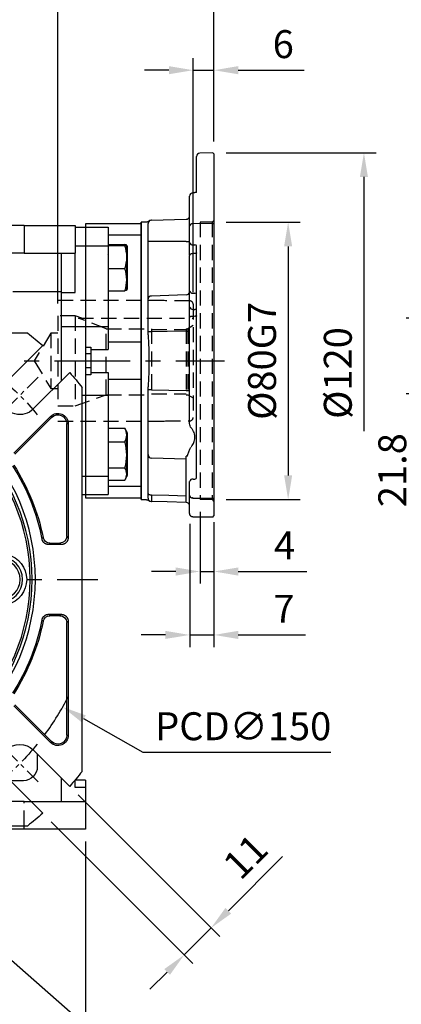
# Model space of a CAD drawing. Units: millimetres. Extents: x -24 to 1073, y -14 to 686.
# Drawn here: x 446 to 556, y 140 to 424 of the extents above; entities that cross this region are included whole.
import ezdxf

# ---------------------------------------------------------------- set-up
doc = ezdxf.new("R2010")
doc.units = ezdxf.units.MM
doc.header["$LTSCALE"] = 17.5
doc.linetypes.add('CENTER', pattern=[2, 1.25, -0.25, 0.25, -0.25])
doc.linetypes.add('HIDDEN', pattern=[0.375, 0.25, -0.125])
for name, color, linetype in [('CEN', 2, 'CENTER'), ('DIM', 3, 'Continuous'), ('HID', 6, 'HIDDEN'), ('MAIN', 7, 'Continuous')]:
    doc.layers.add(name, color=color, linetype=linetype)
doc.styles.get("Standard").update_dxf_attribs({"font": 'simplex.shx', "bigfont": 'chineset.shx'})
doc.dimstyles.new('C', dxfattribs={"dimscale": 3.5, "dimtxt": 2.3, "dimasz": 2, "dimexe": 1, "dimexo": 1, "dimgap": 1, "dimtad": 1, "dimtoh": 1, "dimdec": 4, "dimdsep": 46, "dimtxsty": 'Standard', "dimcen": 0, "dimclrd": 256, "dimclre": 256, "dimclrt": 256, "dimadec": 0, "dimazin": 0, "dimtfac": 0.6, "dimtdec": 4, "dimtofl": 0, "dimtmove": 0, "dimatfit": 3, "dimfxl": 0, "dimtolj": 1, "dimarcsym": 0})
doc.dimstyles.new('L', dxfattribs={"dimscale": 3.5, "dimtxt": 2.3, "dimasz": 2, "dimexe": 1, "dimexo": 1, "dimgap": 1, "dimtad": 1, "dimdsep": 46, "dimtxsty": 'Standard', "dimcen": 0, "dimclrd": 256, "dimclre": 256, "dimclrt": 256, "dimazin": 2, "dimtfac": 0.6, "dimtmove": 0, "dimatfit": 3, "dimfxl": 0, "dimtolj": 1, "dimarcsym": 0})

# ---------------------------------------------------------------- blocks, each defined once
blk = doc.blocks.new('BM08')
at = {"layer": 'MAIN'}
blk.add_lwpolyline([(-2.83, -1.73), (0.17, -3.46), (3.17, -1.73), (3.17, 1.73), (0.17, 3.46), (-2.83, 1.73)], close=True, dxfattribs=at)
for centre, radius in [((0.17, 0), 6.5), ((0, 0), 5.63)]:
    blk.add_circle(centre, radius, dxfattribs=at)
blk = doc.blocks.new('A$C94b9a8bf')
at = {"layer": 'MAIN'}
for p, q in [((-62.2, 46.71), (-61.91, 47)), ((-62.2, 46.71), (-51.62, 36.13)), ((-51.33, 36.42), (-61.91, 47)), ((-66.96, 44.91), (-66.96, 12.04)), ((-66.55, 44.91), (-66.96, 44.91)), ((-66.55, 12.45), (-66.55, 44.91)), ((-66.96, 12.04), (-66.55, 12.45)), ((-64.55, 10.45), (-64.96, 10.04)), ((-64.96, 10.04), (-61.37, 10.04)), ((-61.7, 10.45), (-64.55, 10.45)), ((-61.37, -10.04), (-64.96, -10.04)), ((-64.96, -10.04), (-64.55, -10.45)), ((-64.55, -10.45), (-61.7, -10.45)), ((-66.96, -12.04), (-66.96, -44.91)), ((-66.55, -12.45), (-66.96, -12.04)), ((-66.55, -44.91), (-66.55, -12.45)), ((-51.62, -36.13), (-62.2, -46.71)), ((-61.91, -47), (-51.33, -36.42)), ((-66.55, -44.91), (-66.96, -44.91)), ((-62.2, -46.71), (-61.91, -47))]:
    blk.add_line(p, q, dxfattribs=at)
for centre, radius, start, end in [((-64, 44.91), 2.96, 45, 180), ((-64, 44.91), 2.55, 45, 180), ((0, 0), 60.95, 147.2747, 168.5967), ((0, 0), 60.54, 147.2747, 168.9033), ((-64.54, 12.46), 2.01, 180.508, 269.492), ((-61.72, 12.46), 2.01, 270.3985, 348.1983), ((-64.54, -12.46), 2.01, 90.508, 179.492), ((-61.72, -12.46), 2.01, 11.8017, 89.6015), ((0, 0), 60.95, 191.4033, 212.7253), ((0, 0), 60.54, 191.0967, 212.7253), ((-64, -44.91), 2.96, 180, 315), ((-64, -44.91), 2.55, 180, 315)]:
    blk.add_arc(centre, radius, start, end, dxfattribs=at)
for points, knots in [([(-66.96, 12.04), (-66.96, 11.99), (-66.95, 11.89), (-66.94, 11.75), (-66.91, 11.61), (-66.88, 11.47), (-66.83, 11.34), (-66.78, 11.21), (-66.72, 11.08), (-66.64, 10.96), (-66.56, 10.84), (-66.47, 10.73), (-66.38, 10.62), (-66.27, 10.53), (-66.16, 10.44), (-66.04, 10.36), (-65.92, 10.28), (-65.79, 10.22), (-65.66, 10.17), (-65.53, 10.12), (-65.39, 10.09), (-65.25, 10.06), (-65.11, 10.05), (-65.01, 10.04), (-64.96, 10.04)], [0, 0, 0, 0, 0.045634, 0.091218, 0.136756, 0.182254, 0.227716, 0.273147, 0.318553, 0.363939, 0.409308, 0.454668, 0.500022, 0.545375, 0.590734, 0.636102, 0.681485, 0.726887, 0.772315, 0.817772, 0.863264, 0.908796, 0.954373, 1, 1, 1, 1]), ([(-61.37, 10.04), (-61.32, 10.04), (-61.22, 10.05), (-61.08, 10.06), (-60.94, 10.09), (-60.8, 10.12), (-60.66, 10.17), (-60.53, 10.23), (-60.4, 10.29), (-60.27, 10.37), (-60.15, 10.45), (-60.04, 10.54), (-59.94, 10.64), (-59.84, 10.75), (-59.75, 10.86), (-59.67, 10.98), (-59.6, 11.11), (-59.54, 11.24), (-59.49, 11.37), (-59.44, 11.51), (-59.42, 11.61), (-59.41, 11.65)], [0, 0, 0, 0, 0.052762, 0.10548, 0.15816, 0.210807, 0.263426, 0.316022, 0.3686, 0.421165, 0.473723, 0.526278, 0.578836, 0.631401, 0.683979, 0.736575, 0.789194, 0.841841, 0.89452, 0.947239, 1, 1, 1, 1]), ([(-59.75, 12.05), (-59.7, 11.99), (-59.65, 11.93), (-59.59, 11.87), (-59.53, 11.8), (-59.47, 11.72), (-59.41, 11.65)], [0.00183702, 0.00183702, 0.00183702, 0.00183702, 0.004, 0.004, 0.004, 0.00654235, 0.00654235, 0.00654235, 0.00654235]), ([(-61.37, 10.04), (-61.44, 10.13), (-61.5, 10.21), (-61.57, 10.3), (-61.62, 10.35), (-61.66, 10.4), (-61.7, 10.45)], [0.000501285, 0.000501285, 0.000501285, 0.000501285, 0.00340135, 0.00340135, 0.00340135, 0.005207354, 0.005207354, 0.005207354, 0.005207354]), ([(-64.96, -10.04), (-65.01, -10.04), (-65.11, -10.05), (-65.25, -10.06), (-65.39, -10.09), (-65.53, -10.12), (-65.66, -10.17), (-65.79, -10.22), (-65.92, -10.28), (-66.04, -10.36), (-66.16, -10.44), (-66.27, -10.53), (-66.38, -10.62), (-66.47, -10.73), (-66.56, -10.84), (-66.64, -10.96), (-66.72, -11.08), (-66.78, -11.21), (-66.83, -11.34), (-66.88, -11.47), (-66.91, -11.61), (-66.94, -11.75), (-66.95, -11.89), (-66.96, -11.99), (-66.96, -12.04)], [0, 0, 0, 0, 0.045631, 0.091211, 0.136746, 0.182241, 0.227701, 0.27313, 0.318534, 0.363918, 0.409287, 0.454646, 0.5, 0.545354, 0.590713, 0.636082, 0.681466, 0.72687, 0.772299, 0.817759, 0.863254, 0.908789, 0.954369, 1, 1, 1, 1]), ([(-61.7, -10.45), (-61.66, -10.4), (-61.62, -10.35), (-61.57, -10.3), (-61.5, -10.21), (-61.44, -10.13), (-61.37, -10.04)], [0.001837309, 0.001837309, 0.001837309, 0.001837309, 0.003643313, 0.003643313, 0.003643313, 0.006543368, 0.006543368, 0.006543368, 0.006543368]), ([(-59.41, -11.65), (-59.42, -11.61), (-59.44, -11.51), (-59.49, -11.37), (-59.54, -11.24), (-59.6, -11.11), (-59.67, -10.98), (-59.75, -10.86), (-59.84, -10.75), (-59.94, -10.64), (-60.04, -10.54), (-60.15, -10.45), (-60.27, -10.37), (-60.4, -10.29), (-60.53, -10.23), (-60.66, -10.17), (-60.8, -10.12), (-60.94, -10.09), (-61.08, -10.06), (-61.22, -10.05), (-61.32, -10.04), (-61.37, -10.04)], [0, 0, 0, 0, 0.052751, 0.10546, 0.158132, 0.210771, 0.263384, 0.315976, 0.36855, 0.421113, 0.47367, 0.526225, 0.578783, 0.631351, 0.683933, 0.736533, 0.789158, 0.841812, 0.8945, 0.947228, 1, 1, 1, 1]), ([(-59.41, -11.65), (-59.5, -11.75), (-59.58, -11.85), (-59.66, -11.95), (-59.69, -11.98), (-59.72, -12.02), (-59.75, -12.05)], [0.000501205, 0.000501205, 0.000501205, 0.000501205, 0.004, 0.004, 0.004, 0.005206525, 0.005206525, 0.005206525, 0.005206525])]:
    blk.add_open_spline(points, degree=3, knots=knots, dxfattribs=at)
blk = doc.blocks.new('A$C066C14BB')
at = {"layer": 'CEN', "ltscale": 0.3}
for p, q in [((-47.73, 47.73), (-58.34, 58.34)), ((-47.73, -47.73), (-58.34, -58.34))]:
    blk.add_line(p, q, dxfattribs=at)
for start, end in [(129.268, 140.732), (219.268, 230.732)]:
    blk.add_arc((0, 0), 75, start, end, dxfattribs=at)
at = {"layer": 'MAIN'}
for p, q in [((-55.31, 71), (55.31, 71)), ((-59.63, 67.41), (-49.14, 56.92)), ((-56.92, 49.14), (-67.41, 59.63)), ((-71, -55.31), (-71, 55.31)), ((-67.41, -59.63), (-56.92, -49.14)), ((-49.14, -56.92), (-59.63, -67.41)), ((55.31, -71), (-55.31, -71))]:
    blk.add_line(p, q, dxfattribs=at)
for radius in [57.5, 56.55, 55.98]:
    blk.add_circle((0, 0), radius, dxfattribs=at)
for centre, radius, start, end in [((0, 0), 90, 127.9182, 131.4964), ((0, 0), 90, 138.5036, 142.0818), ((-53.03, 53.03), 5.5, 225, 45), ((-47.5, 0), 7.5, 104.3124, 255.6876), ((-53.03, -53.03), 5.5, 315, 135), ((0, 0), 90, 217.9182, 221.4964), ((0, 0), 90, 228.5036, 232.0818)]:
    blk.add_arc(centre, radius, start, end, dxfattribs=at)
blk.add_blockref('A$C94b9a8bf', (0, 0))
at = {"layer": 'CEN'}
blk.add_blockref('BM08', (-47.5, 0), dxfattribs=at)
blk = doc.blocks.new('*D60')
at = {"layer": 'DEFPOINTS', "color": 0}
for p in [(327.5, 299.26), (458.25, 225.74)]:
    blk.add_point(p, dxfattribs=at)
at = {"layer": 'DIM', "lineweight": -2}
for p, q in [((481.51, 212.67), (464.35, 222.31)), ((535.61, 212.67), (481.51, 212.67))]:
    blk.add_line(p, q, dxfattribs=at)
blk.add_arc((392.88, 262.5), 75, 323.4058, 333.3272, dxfattribs=at)
at = {"layer": 'DIM'}
blk.add_solid([(464.93, 223.33), (463.78, 221.3), (458.25, 225.74)], dxfattribs=at)
at = {"layer": 'DIM', "insert": (510.31, 220.19), "char_height": 8.05, "attachment_point": 5}
blk.add_mtext('\\A1;PCD∅150', dxfattribs=at)
blk = doc.blocks.new('*D122')
at = {"layer": 'DEFPOINTS', "color": 0}
for p in [(320.88, 190.5), (464.88, 190.5), (464.88, 97.47)]:
    blk.add_point(p, dxfattribs=at)
at = {"layer": 'DIM', "lineweight": -2}
for p, q in [((320.88, 187), (320.88, 93.97)), ((464.88, 187), (464.88, 93.97)), ((327.88, 97.47), (457.88, 97.47))]:
    blk.add_line(p, q, dxfattribs=at)
at = {"layer": 'DIM'}
for points in [[(327.88, 98.63), (327.88, 96.3), (320.88, 97.47)], [(457.88, 98.63), (457.88, 96.3), (464.88, 97.47)]]:
    blk.add_solid(points, dxfattribs=at)
at = {"layer": 'DIM', "insert": (392.88, 104.99), "char_height": 8.05, "attachment_point": 5}
blk.add_mtext('\\A1;144', dxfattribs=at)
blk = doc.blocks.new('*D126')
at = {"layer": 'DEFPOINTS', "color": 0}
for p in [(383.1, 205.57), (392.88, 197)]:
    blk.add_point(p, dxfattribs=at)
at = {"layer": 'DIM', "lineweight": -2}
for p, q in [((480.09, 120.55), (398.14, 192.39)), ((545.11, 120.55), (480.09, 120.55))]:
    blk.add_line(p, q, dxfattribs=at)
at = {"layer": 'DIM'}
blk.add_solid([(398.91, 193.26), (397.37, 191.51), (392.88, 197)], dxfattribs=at)
at = {"layer": 'DIM', "insert": (514.35, 130.18), "char_height": 8.05, "attachment_point": 5}
blk.add_mtext('\\A1;PS1/4{\\F新細明體|c136;塞頭}', dxfattribs=at)
blk = doc.blocks.new('A$C07F14225')
at = {"layer": 'HID'}
for p, q in [((-54.25, -64), (-56.22, -64)), ((-54.25, -71), (-54.25, -64)), ((-54.25, -64), (-45.75, -64))]:
    blk.add_line(p, q, dxfattribs=at)
at = {"layer": 'MAIN'}
for p, q in [((-72, 101.5), (-72, 24.5)), ((-69, 101.5), (-72, 101.5)), ((-69, 102), (-69, 94)), ((-54.25, 102), (-69, 102)), ((-54.25, 102), (-54.25, 94)), ((-54.25, 102), (-45.75, 102)), ((-69, 96.2), (-72, 96.2)), ((-54.25, 94), (-69, 94)), ((-69, 82.73), (-69, 94)), ((-65, 82.73), (-65, 94)), ((-54.25, 94), (-45.75, 94)), ((-65, 82.73), (-69, 82.73)), ((-51, 83.02), (-65, 83.02)), ((-65, 72.89), (-65, 82.73)), ((-65, 72.89), (-72, 72.89)), ((-65, 57.22), (-65, 72.89)), ((-71, 53.11), (-72, 53.11)), ((-71, 29.8), (-72, 29.8)), ((-71, 24.5), (-72, 24.5)), ((-58.07, -50.29), (-58.07, -54)), ((-72, -57.84), (-69, -57.84)), ((-72, -57.84), (-72, -60)), ((-69, -60), (-69, -57.78)), ((-65, -64), (-65, -57.22)), ((-54.07, -58), (-50.22, -58)), ((-72, -60), (-69, -60)), ((-72, -60), (-72, -64)), ((-72, -64), (-72, -72)), ((-56.22, -64), (-72, -64)), ((-72, -64), (-72, -72)), ((-72, -72), (-54.25, -72)), ((-54.25, -72), (-54.25, -71)), ((-54.25, -72), (-45.75, -72))]:
    blk.add_line(p, q, dxfattribs=at)
blk.add_arc((-54.07, -54), 4, 180, 270, dxfattribs=at)
blk = doc.blocks.new('*D129')
at = {"layer": 'DEFPOINTS', "color": 0}
for p in [(460.29, 202.87), (452.51, 195.09), (501.08, 162.07)]:
    blk.add_point(p, dxfattribs=at)
at = {"layer": 'DIM', "lineweight": -2}
for p, q in [((462.76, 200.39), (503.56, 159.6)), ((454.98, 192.62), (495.78, 151.82)), ((506.03, 167.02), (521.63, 182.61)), ((493.31, 154.29), (501.08, 162.07)), ((488.36, 149.34), (483.41, 144.39))]:
    blk.add_line(p, q, dxfattribs=at)
at = {"layer": 'DIM'}
for points in [[(505.21, 167.85), (506.86, 166.2), (501.08, 162.07)], [(487.53, 150.17), (489.18, 148.52), (493.31, 154.29)]]:
    blk.add_solid(points, dxfattribs=at)
at = {"layer": 'DIM', "insert": (510.98, 182.61), "char_height": 8.05, "attachment_point": 5, "rotation": 45}
blk.add_mtext('\\A1;11', dxfattribs=at)
blk = doc.blocks.new('*D161')
at = {"layer": 'DEFPOINTS', "color": 0}
for p in [(501.88, 365.5), (501.88, 285.5), (523.28, 285.5)]:
    blk.add_point(p, dxfattribs=at)
at = {"layer": 'DIM', "lineweight": -2}
for p, q in [((505.38, 365.5), (526.78, 365.5)), ((523.28, 358.5), (523.28, 292.5)), ((505.38, 285.5), (526.78, 285.5))]:
    blk.add_line(p, q, dxfattribs=at)
at = {"layer": 'DIM'}
for points in [[(522.11, 358.5), (524.44, 358.5), (523.28, 365.5)], [(522.11, 292.5), (524.44, 292.5), (523.28, 285.5)]]:
    blk.add_solid(points, dxfattribs=at)
at = {"layer": 'DIM', "insert": (515.75, 325.5), "char_height": 8.05, "attachment_point": 5, "rotation": 90}
blk.add_mtext('\\A1;%%C80G7', dxfattribs=at)
blk = doc.blocks.new('*D162')
at = {"layer": 'DEFPOINTS', "color": 0}
for p in [(320.88, 482.04), (501.88, 385.2), (320.88, 356.5)]:
    blk.add_point(p, dxfattribs=at)
at = {"layer": 'DIM', "lineweight": -2}
for p, q in [((320.88, 360), (320.88, 485.54)), ((501.88, 388.7), (501.88, 485.54)), ((494.88, 482.04), (327.88, 482.04))]:
    blk.add_line(p, q, dxfattribs=at)
at = {"layer": 'DIM'}
for points in [[(327.88, 483.21), (327.88, 480.87), (320.88, 482.04)], [(494.88, 483.21), (494.88, 480.87), (501.88, 482.04)]]:
    blk.add_solid(points, dxfattribs=at)
at = {"layer": 'DIM', "insert": (411.38, 489.56), "char_height": 8.05, "attachment_point": 5}
blk.add_mtext('\\A1;181', dxfattribs=at)
blk = doc.blocks.new('*D163')
at = {"layer": 'DEFPOINTS', "color": 0}
for p in [(392.88, 454.01), (501.88, 385.2), (392.88, 369.5)]:
    blk.add_point(p, dxfattribs=at)
at = {"layer": 'DIM', "lineweight": -2}
for p, q in [((392.88, 398.22), (392.88, 457.51)), ((501.88, 415.84), (501.88, 457.51)), ((494.88, 454.01), (399.88, 454.01)), ((501.88, 388.7), (501.88, 402.72)), ((392.88, 373), (392.88, 385.1))]:
    blk.add_line(p, q, dxfattribs=at)
at = {"layer": 'DIM'}
for points in [[(399.88, 455.18), (399.88, 452.85), (392.88, 454.01)], [(494.88, 455.18), (494.88, 452.85), (501.88, 454.01)]]:
    blk.add_solid(points, dxfattribs=at)
at = {"layer": 'DIM', "insert": (447.38, 461.54), "char_height": 8.05, "attachment_point": 5}
blk.add_mtext('\\A1;109', dxfattribs=at)
blk = doc.blocks.new('*D164')
at = {"layer": 'DEFPOINTS', "color": 0}
for p in [(456.88, 430.28), (501.88, 385.5), (456.88, 338.5)]:
    blk.add_point(p, dxfattribs=at)
at = {"layer": 'DIM', "lineweight": -2}
for p, q in [((456.88, 342), (456.88, 433.78)), ((501.88, 389), (501.88, 433.78)), ((494.88, 430.28), (463.88, 430.28))]:
    blk.add_line(p, q, dxfattribs=at)
at = {"layer": 'DIM'}
for points in [[(463.88, 431.45), (463.88, 429.11), (456.88, 430.28)], [(494.88, 431.45), (494.88, 429.11), (501.88, 430.28)]]:
    blk.add_solid(points, dxfattribs=at)
at = {"layer": 'DIM', "insert": (479.38, 437.8), "char_height": 8.05, "attachment_point": 5}
blk.add_mtext('\\A1;45', dxfattribs=at)
blk = doc.blocks.new('*D165')
at = {"layer": 'DEFPOINTS', "color": 0}
for p in [(501.88, 409.28), (501.88, 385.2), (495.88, 341.8)]:
    blk.add_point(p, dxfattribs=at)
at = {"layer": 'DIM', "lineweight": -2}
for p, q in [((495.88, 345.3), (495.88, 412.78)), ((501.88, 388.7), (501.88, 412.78)), ((488.88, 409.28), (481.88, 409.28)), ((495.88, 409.28), (501.88, 409.28)), ((508.88, 409.28), (527.86, 409.28))]:
    blk.add_line(p, q, dxfattribs=at)
at = {"layer": 'DIM'}
for points in [[(488.88, 410.45), (488.88, 408.11), (495.88, 409.28)], [(508.88, 410.45), (508.88, 408.11), (501.88, 409.28)]]:
    blk.add_solid(points, dxfattribs=at)
at = {"layer": 'DIM', "insert": (521.87, 416.8), "char_height": 8.05, "attachment_point": 5}
blk.add_mtext('\\A1;6', dxfattribs=at)
blk = doc.blocks.new('*D159')
at = {"layer": 'DEFPOINTS', "color": 0}
for p in [(497.88, 285.5), (501.88, 282.5), (501.88, 264.79)]:
    blk.add_point(p, dxfattribs=at)
at = {"layer": 'DIM', "lineweight": -2}
for p, q in [((497.88, 282), (497.88, 261.29)), ((501.88, 279), (501.88, 261.29)), ((490.88, 264.79), (483.88, 264.79)), ((497.88, 264.79), (501.88, 264.79)), ((508.88, 264.79), (528.63, 264.79))]:
    blk.add_line(p, q, dxfattribs=at)
at = {"layer": 'DIM'}
for points in [[(490.88, 265.96), (490.88, 263.62), (497.88, 264.79)], [(508.88, 265.96), (508.88, 263.62), (501.88, 264.79)]]:
    blk.add_solid(points, dxfattribs=at)
at = {"layer": 'DIM', "insert": (522.25, 272.31), "char_height": 8.05, "attachment_point": 5}
blk.add_mtext('\\A1;4', dxfattribs=at)
blk = doc.blocks.new('*D160')
at = {"layer": 'DEFPOINTS', "color": 0}
for p in [(494.88, 281.99), (501.88, 280.8), (501.88, 246.51)]:
    blk.add_point(p, dxfattribs=at)
at = {"layer": 'DIM', "lineweight": -2}
for p, q in [((494.88, 278.49), (494.88, 243.01)), ((501.88, 277.3), (501.88, 243.01)), ((487.88, 246.51), (480.88, 246.51)), ((494.88, 246.51), (501.88, 246.51)), ((508.88, 246.51), (528.24, 246.51))]:
    blk.add_line(p, q, dxfattribs=at)
at = {"layer": 'DIM'}
for points in [[(487.88, 247.68), (487.88, 245.35), (494.88, 246.51)], [(508.88, 247.68), (508.88, 245.35), (501.88, 246.51)]]:
    blk.add_solid(points, dxfattribs=at)
at = {"layer": 'DIM', "insert": (522.06, 254.04), "char_height": 8.05, "attachment_point": 5}
blk.add_mtext('\\A1;7', dxfattribs=at)
blk = doc.blocks.new('*D166')
at = {"layer": 'DEFPOINTS', "color": 0}
for p in [(501.88, 385.5), (501.88, 265.5), (545.13, 265.5)]:
    blk.add_point(p, dxfattribs=at)
at = {"layer": 'DIM', "lineweight": -2}
for p, q in [((505.38, 385.5), (548.63, 385.5)), ((545.13, 378.5), (545.13, 305.27))]:
    blk.add_line(p, q, dxfattribs=at)
at = {"layer": 'DIM'}
blk.add_solid([(543.96, 378.5), (546.29, 378.5), (545.13, 385.5)], dxfattribs=at)
at = {"layer": 'DIM', "insert": (537.6, 322), "char_height": 8.05, "attachment_point": 5, "rotation": 90}
blk.add_mtext('\\A1;%%C120', dxfattribs=at)
blk = doc.blocks.new('_None')
blk = doc.blocks.new('A$C56F5753D')
at = {"layer": 'HID'}
for p, q in [((36.5, 40), (33, 40)), ((33, 40), (33, -40)), ((36.5, 40), (37, 40.5)), ((36.5, 40), (36.5, -40)), ((36.5, -40), (33, -40)), ((36.5, -40), (37, -40.5))]:
    blk.add_line(p, q, dxfattribs=at)
at = {"layer": 'MAIN', "ltscale": 1.5}
for p, q in [((36.71, 59.99), (32.97, 59.89)), ((37, 59.7), (36.71, 59.99)), ((37, 59.7), (37, 44.82)), ((32, 48.6), (32, 58.89)), ((31.5, 48.48), (30.97, 48.47)), ((30, 44.21), (30, 47.47)), ((30, 38.83), (30, 44.21)), ((37, 44.82), (37, 39.44)), ((17.51, 40), (16, 40)), ((16, 39.68), (16, 40)), ((18.97, 40.55), (29.03, 40.82)), ((16, 36.7), (16, 39.68)), ((18, 34.44), (18, 38.27)), ((30, 34.78), (30, 38.83)), ((30.67, 39.49), (30.6, 39.47)), ((30.72, 39.5), (30.68, 39.49)), ((36.71, 39.63), (30.97, 39.53)), ((37, 39.44), (36.71, 39.63)), ((37, 39.44), (37, -39.44)), ((16, 0), (16, 36.7)), ((19, 34.44), (18, 34.44)), ((18, 21.03), (18, 34.44)), ((29, 34.44), (19, 34.44)), ((29, 34.44), (30, 34.44)), ((30, 34.13), (30, 34.78)), ((30.97, 33.42), (31.51, 33.42)), ((32, -33.56), (32, 33.06)), ((30, 30.21), (30, 30.36)), ((30, 20.23), (30, 30.21)), ((31.51, 30.91), (30.97, 30.91)), ((30, 15.56), (30, 20.23)), ((18, 10.24), (18, 17.92)), ((30.97, 19.53), (31.51, 19.52)), ((30, 11.68), (30, 12.54)), ((31.51, 12.83), (30.97, 12.84)), ((29.03, 8.56), (29.93, 8.56)), ((18.97, 8.37), (18, 8.37)), ((18, 7.48), (18, 8.37)), ((30, -3.62), (30, 3.62)), ((18, -8.37), (18, -7.48)), ((18.97, -8.37), (18, -8.37)), ((18, -17.55), (18, -10.24)), ((29.03, -8.56), (29.93, -8.56)), ((30, -18.03), (30, -11.68)), ((18, -27.03), (18, -17.55)), ((30.47, -24.68), (30.49, -24.66)), ((30.49, -24.66), (30.49, -24.66)), ((29.03, -28.29), (18.97, -28.03)), ((18, -38.27), (18, -28.82)), ((29.03, -38.88), (29.03, -29.64)), ((16, -39.68), (16, -36.7)), ((30, -38.83), (30, -34.78)), ((30.97, -34.07), (31.51, -34.07)), ((16, -40), (16, -39.68)), ((30, -43.51), (30, -38.83)), ((30.6, -39.47), (30.67, -39.49)), ((30.68, -39.49), (30.72, -39.5)), ((30.97, -39.53), (36.71, -39.63)), ((30.97, -39.53), (30.98, -39.54)), ((36.7, -39.65), (30.98, -39.54)), ((36.7, -39.65), (37, -39.44)), ((36.71, -39.63), (36.7, -39.65)), ((36.71, -39.63), (37, -39.44)), ((37, -39.44), (37, -43.51)), ((16, -40), (17.51, -40)), ((30, -44), (30, -43.51)), ((36.7, -45), (31, -45)), ((36.7, -45), (37, -44.7)), ((37, -43.51), (37, -44.7))]:
    blk.add_line(p, q, dxfattribs=at)
at = {"layer": 'MAIN'}
for p, q in [((16, 40), (16, -40)), ((16, 39.5), (0, 39.5)), ((0, 39.5), (0, -39.5)), ((0, 38.5), (6.5, 38.5)), ((6.5, 38.5), (6.5, 33.2)), ((16, 36.21), (6.5, 36.21)), ((0, 33.2), (6.5, 33.2)), ((6.5, 33.51), (11.3, 33.51)), ((6.5, 33.22), (11.3, 33.22)), ((6.5, 33.2), (6.5, 9.89)), ((11.93, 33.29), (11.88, 33.38)), ((11.93, 20.45), (11.93, 33.29)), ((12, 33.04), (12, 20.7)), ((6.42, 30.87), (6.5, 30.78)), ((6.5, 26.58), (11.3, 26.58)), ((6.5, 20.23), (11.3, 20.23)), ((11.88, 20.36), (11.93, 20.45)), ((0, 9.89), (6.5, 9.89)), ((6.5, 9.89), (6.5, 3.32)), ((0, 4), (1.5, 4)), ((1.5, 4), (1.5, 3.32)), ((1.5, 3.32), (6.5, 3.32)), ((1.5, 3.32), (1.5, -3.32)), ((16, 5.35), (6.5, 5.35)), ((1.5, 2), (0, 2)), ((16, -39.68), (16, 0)), ((1.5, -2), (0, -2)), ((1.5, -4), (0, -4)), ((1.5, -3.32), (6.5, -3.32)), ((1.5, -3.32), (1.5, -4)), ((6.5, -3.32), (6.5, -9.89)), ((16, -5.35), (6.5, -5.35)), ((0, -9.89), (6.5, -9.89)), ((6.5, -9.89), (6.5, -33.2)), ((6.5, -19.37), (11.3, -19.37)), ((11.3, -19.37), (11.38, -19.52)), ((11.93, -20.45), (11.39, -19.52)), ((11.93, -21.44), (11.93, -20.45)), ((11.93, -33.29), (11.93, -21.44)), ((12, -20.7), (12, -21.65)), ((12, -21.65), (12, -33.04)), ((6.5, -23.37), (11.3, -23.37)), ((6.5, -30.87), (11.3, -30.87)), ((0, -33.2), (6.5, -33.2)), ((6.5, -33.2), (6.5, -38.5)), ((11.39, -34.22), (11.93, -33.29)), ((6.5, -34.37), (11.3, -34.37)), ((16, -36.21), (6.5, -36.21)), ((0, -38.5), (6.5, -38.5)), ((0, -39.5), (16, -39.5)), ((16, -40), (16, -39.68))]:
    blk.add_line(p, q, dxfattribs=at)
at = {"layer": 'MAIN', "ltscale": 1.5, "flags": 128}
for points in [[(29.93, 41.45), (29.99, 41.58), (30, 41.59)], [(30.97, 30.91), (30.78, 30.9), (30.6, 30.86), (30.43, 30.81), (30.28, 30.74), (30.16, 30.66), (30.07, 30.57), (30.02, 30.47), (30, 30.36)], [(32, 31.18), (31.99, 31.13), (31.96, 31.08), (31.92, 31.03), (31.86, 30.99), (31.78, 30.96), (31.7, 30.93), (31.61, 30.92), (31.51, 30.91)], [(29.03, 19.05), (24, 18.87), (18.97, 18.7)], [(30.97, 14.85), (30.98, 14.85), (31.51, 14.84)], [(30.97, 12.84), (30.78, 12.83), (30.6, 12.81), (30.43, 12.78), (30.28, 12.75), (30.16, 12.7), (30.07, 12.65), (30.02, 12.6), (30, 12.54)], [(32, 12.98), (31.99, 12.95), (31.96, 12.93), (31.92, 12.9), (31.86, 12.88), (31.78, 12.86), (31.7, 12.85), (31.61, 12.84), (31.51, 12.83)], [(29.03, 8.56), (23.47, 8.46), (18.97, 8.37)], [(18.97, -8.37), (23.97, -8.46), (29.03, -8.56)], [(29.03, -28.29), (29.03, -28.27), (29.02, -28.22), (29.02, -28.15), (29.02, -28.04), (29.02, -27.91), (29.01, -27.76), (29.01, -27.6), (29, -27.42)], [(18, -38.27), (18.02, -38.34), (18.07, -38.4), (18.16, -38.47), (18.28, -38.52), (18.43, -38.56), (18.6, -38.6), (18.78, -38.62), (18.97, -38.63)], [(18.97, -38.63), (24, -38.75), (29.03, -38.88)], [(29.03, -40.82), (23.47, -40.67), (18.97, -40.55)]]:
    blk.add_lwpolyline(points, dxfattribs=at)
at = {"layer": 'MAIN', "flags": 128}
for points in [[(11.3, 33.22), (11.75, 33.3), (11.88, 33.38), (11.71, 33.44), (11.3, 33.51)], [(11.88, 20.37), (11.88, 20.36), (11.71, 20.3), (11.3, 20.23)], [(6.5, -23.04), (6.49, -23.05), (6.46, -23.08)]]:
    blk.add_lwpolyline(points, dxfattribs=at)
at = {"layer": 'MAIN', "ltscale": 2.25}
for centre, radius, start, end in [((33, 58.89), 1, 91.5, 180), ((31, 47.47), 1, 91.9699, 180), ((19, 39.55), 1, 91.5, 180), ((18.89, 39.55), 1, 91.4987, 134.6726), ((29, 41.82), 1, 271.5, 338.6394), ((30.87, 34.3), 0.884, 191.127, 276.9236), ((31.57, 32.98), 0.442, 11.1276, 96.9231), ((30.87, 20.4), 0.884, 191.1268, 276.9239), ((18.89, 17.8), 0.903, 84.9517, 172.1257), ((29.11, 19.95), 0.902, 264.8661, 351.9906), ((31.57, 19.08), 0.442, 11.1271, 96.9239), ((30.87, 15.73), 0.884, 191.1269, 276.9239), ((31.57, 14.41), 0.442, 11.1272, 96.9237), ((27.5, -22), 4, 318.5904, 323.8867), ((19, -27.03), 1, 180, 268.5), ((30.87, -34.95), 0.884, 83.0762, 168.8731), ((19, -39.55), 1, 180, 268.5), ((18.89, -39.55), 1, 225.3031, 268.5014), ((29, -41.82), 1, 0, 88.5)]:
    blk.add_arc(centre, radius, start, end, dxfattribs=at)
at = {"layer": 'MAIN'}
for centre, radius, start, end in [((1.92, 29.9), 9.96, 340.5142, 19.4858), ((11.5, 33.04), 0.5, 0, 30), ((2.58, 23.4), 9.29, 340.0098, 19.9902), ((11.5, 20.7), 0.5, 330, 0), ((7.94, -21.37), 3.92, 329.2697, 30.7303), ((11.5, -20.7), 0.5, 0, 30), ((-0.73, -27.12), 12.6, 342.6901, 17.3099), ((8.88, -32.62), 2.99, 324.2561, 35.7439), ((11.5, -33.04), 0.5, 330, 0)]:
    blk.add_arc(centre, radius, start, end, dxfattribs=at)
at = {"layer": 'MAIN', "ltscale": 1.5}
for points, knots in [([(32, 48.6), (31.99, 48.59), (31.95, 48.57), (31.85, 48.54), (31.68, 48.5), (31.56, 48.49), (31.5, 48.49)], [0.3608614, 0.3608614, 0.3608614, 0.3608614, 0.3989491, 0.5999213, 0.8214342, 1, 1, 1, 1]), ([(18.19, 40.27), (18.12, 40.21), (17.98, 40.1), (17.74, 40.01), (17.57, 40.01), (17.51, 40.01)], [0, 0, 0, 0, 0.341609, 0.752392, 1, 1, 1, 1]), ([(18, 38.27), (18, 38.46), (18, 38.63), (18, 38.95), (18, 39.09), (18, 39.32), (18, 39.4), (18, 39.52), (18, 39.55), (18, 39.55)], [0, 0, 0, 0, 0.25, 0.25, 0.5, 0.5, 0.75, 0.75, 1, 1, 1, 1]), ([(30.97, 39.53), (30.94, 39.53), (30.88, 39.52), (30.78, 39.51), (30.67, 39.49), (30.57, 39.46), (30.46, 39.42), (30.36, 39.37), (30.26, 39.31), (30.18, 39.23), (30.1, 39.15), (30.05, 39.05), (30.01, 38.94), (30, 38.87), (30, 38.83)], [0, 0, 0, 0, 0.062143, 0.128136, 0.197981, 0.271678, 0.349229, 0.430633, 0.515892, 0.605006, 0.697973, 0.794795, 0.895471, 1, 1, 1, 1]), ([(30, 30.52), (30, 30.79), (30, 31.35), (30, 32.34), (30, 33.34), (30, 33.86), (30, 34.13)], [0, 0, 0, 0, 0.224791, 0.483151, 0.741577, 1, 1, 1, 1]), ([(18, 17.92), (18, 18.11), (18, 18.32), (18, 18.79), (18, 19.04), (18, 19.58), (18, 19.86), (18, 20.44), (18, 20.73), (18, 21.03)], [0, 0, 0, 0, 0.25, 0.25, 0.5, 0.5, 0.75, 0.75, 1, 1, 1, 1]), ([(30, 12.54), (30, 12.8), (30, 13.07), (30, 13.61), (30, 13.89), (30, 14.28), (30, 14.41), (30, 14.67), (30, 14.79), (30, 15.15), (30, 15.36), (30, 15.56)], [0, 0, 0, 0, 0.25, 0.25, 0.5, 0.5, 0.625, 0.625, 0.75, 0.75, 1, 1, 1, 1]), ([(29.93, 8.56), (29.91, 9.12), (29.91, 9.66), (29.94, 10.44), (29.96, 10.7), (29.99, 11.2), (30, 11.44), (30, 11.68)], [0, 0, 0, 0, 0.5, 0.5, 0.75, 0.75, 1, 1, 1, 1]), ([(18, 8.37), (18, 8.58), (18, 8.77), (18, 9.16), (18, 9.34), (18, 9.67), (18, 9.82), (18, 10.07), (18, 10.17), (18, 10.24)], [0, 0, 0, 0, 0.25, 0.25, 0.5, 0.5, 0.75, 0.75, 1, 1, 1, 1]), ([(30, 3.62), (30, 4.44), (30, 5.27), (29.98, 6.91), (29.97, 7.74), (29.93, 8.56)], [0, 0, 0, 0, 0.5, 0.5, 1, 1, 1, 1]), ([(18, 7.48), (18, 7.24), (18.02, 6.99), (18.07, 6.48), (18.09, 6.22), (18.12, 5.95)], [0, 0, 0, 0, 0.5, 0.5, 1, 1, 1, 1]), ([(18.16, 5.17), (18.19, 4.31), (18.2, 3.45), (18.2, 1.72), (18.2, 0.86), (18.2, -0.86), (18.2, -1.72), (18.2, -3.45), (18.19, -4.31), (18.16, -5.17)], [0, 0, 0, 0, 0.25, 0.25, 0.5, 0.5, 0.75, 0.75, 1, 1, 1, 1]), ([(29.93, -8.56), (29.97, -7.74), (29.98, -6.91), (30, -5.27), (30, -4.44), (30, -3.62)], [0, 0, 0, 0, 0.5, 0.5, 1, 1, 1, 1]), ([(18.12, -5.95), (18.09, -6.22), (18.07, -6.48), (18.02, -6.99), (18, -7.24), (18, -7.48)], [0, 0, 0, 0, 0.5, 0.5, 1, 1, 1, 1]), ([(18, -10.24), (18, -10.17), (18, -10.07), (18, -9.82), (18, -9.67), (18, -9.34), (18, -9.16), (18, -8.78), (18, -8.58), (18, -8.37)], [0, 0, 0, 0, 0.25, 0.25, 0.5, 0.5, 0.75, 0.75, 1, 1, 1, 1]), ([(30, -11.68), (30, -11.44), (29.99, -11.2), (29.96, -10.7), (29.95, -10.45), (29.92, -9.93), (29.92, -9.66), (29.92, -9.11), (29.92, -8.84), (29.93, -8.56)], [0, 0, 0, 0, 0.25, 0.25, 0.5, 0.5, 0.75, 0.75, 1, 1, 1, 1]), ([(30.5, -19.35), (30.34, -19.17), (30.21, -18.96), (30.04, -18.51), (30, -18.27), (30, -18.03)], [0, 0, 0, 0, 0.5, 0.5, 1, 1, 1, 1]), ([(31.39, -21.07), (31.33, -20.82), (31.24, -20.56), (31.02, -20.08), (30.88, -19.85), (30.73, -19.64)], [0, 0, 0, 0, 0.5, 0.5, 1, 1, 1, 1]), ([(31.07, -23.8), (31.16, -23.63), (31.24, -23.44), (31.38, -22.99), (31.43, -22.76), (31.48, -22.39), (31.49, -22.27), (31.5, -22.02), (31.5, -21.9), (31.49, -21.66), (31.47, -21.53), (31.44, -21.3), (31.42, -21.18), (31.39, -21.07)], [0, 0, 0, 0, 0.25, 0.25, 0.5, 0.5, 0.625, 0.625, 0.75, 0.75, 0.875, 0.875, 1, 1, 1, 1]), ([(30.27, -24.99), (30.2, -25.1), (29.91, -25.51), (29.72, -26.34), (29.43, -26.99), (29.29, -27.32)], [0, 0, 0, 0, 0.153704, 0.574252, 1, 1, 1, 1]), ([(18, -28.82), (18, -28.54), (18, -28.29), (18, -27.96), (18, -27.86), (18, -27.67), (18, -27.49), (18, -27.36), (18, -27.24), (18, -27.19), (18, -27.07), (18, -27.03), (18, -27.03)], [0, 0, 0, 0, 0.25, 0.25, 0.375, 0.375, 0.5, 0.625, 0.625, 0.75, 0.75, 1, 1, 1, 1]), ([(29.03, -29.64), (29.03, -29.43), (29.03, -29.24), (29.03, -28.91), (29.03, -28.77), (29.03, -28.53), (29.03, -28.44), (29.03, -28.32), (29.03, -28.29), (29.03, -28.29)], [0, 0, 0, 0, 0.25, 0.25, 0.5, 0.5, 0.75, 0.75, 1, 1, 1, 1]), ([(31.51, -34.07), (31.65, -34.07), (31.78, -34.01), (31.96, -33.82), (32, -33.69), (32, -33.56)], [0, 0, 0, 0, 0.5, 0.5, 1, 1, 1, 1]), ([(18, -39.55), (18, -39.55), (18, -39.52), (18, -39.41), (18, -39.32), (18, -39.09), (18, -38.95), (18, -38.64), (18, -38.46), (18, -38.27)], [0, 0, 0, 0, 0.25, 0.25, 0.5, 0.5, 0.75, 0.75, 1, 1, 1, 1]), ([(18.97, -38.63), (18.97, -38.91), (18.97, -39.18), (18.97, -39.53), (18.97, -39.64), (18.97, -39.85), (18.97, -39.94), (18.97, -40.11), (18.97, -40.19), (18.97, -40.32), (18.97, -40.37), (18.97, -40.51), (18.97, -40.55), (18.97, -40.55)], [0, 0, 0, 0, 0.25, 0.25, 0.375, 0.375, 0.5, 0.5, 0.625, 0.625, 0.75, 0.75, 1, 1, 1, 1]), ([(29.03, -40.82), (29.03, -40.82), (29.03, -40.77), (29.03, -40.64), (29.03, -40.58), (29.03, -40.45), (29.03, -40.37), (29.03, -40.2), (29.03, -40.11), (29.03, -39.9), (29.03, -39.79), (29.03, -39.43), (29.03, -39.16), (29.03, -38.88)], [0, 0, 0, 0, 0.25, 0.25, 0.375, 0.375, 0.5, 0.5, 0.625, 0.625, 0.75, 0.75, 1, 1, 1, 1]), ([(30, -38.83), (30, -38.86), (30, -38.9), (30.02, -38.97), (30.04, -39.04), (30.08, -39.1), (30.12, -39.16), (30.16, -39.21), (30.21, -39.26), (30.27, -39.31), (30.33, -39.35), (30.39, -39.39), (30.46, -39.42), (30.52, -39.44), (30.59, -39.47), (30.66, -39.49), (30.72, -39.5), (30.79, -39.51), (30.85, -39.52), (30.91, -39.53), (30.95, -39.53), (30.97, -39.53)], [0, 0, 0, 0, 0.0664784, 0.1314178, 0.1948181, 0.2566796, 0.317002, 0.3757856, 0.4330304, 0.4887364, 0.5429038, 0.5955327, 0.6466233, 0.6961757, 0.7441903, 0.7906672, 0.8356068, 0.8790095, 0.9208756, 0.9612056, 1, 1, 1, 1]), ([(30.98, -39.54), (30.94, -39.54), (30.85, -39.53), (30.76, -39.52), (30.72, -39.5), (30.72, -39.5)], [0, 0, 0, 0, 0.49458, 0.977428, 1, 1, 1, 1]), ([(17.51, -40.01), (17.54, -40.01), (17.66, -39.99), (17.84, -40.05), (18.04, -40.14), (18.14, -40.23), (18.19, -40.26)], [0, 0, 0, 0, 0.121187, 0.46961, 0.764308, 1, 1, 1, 1]), ([(18.16, -40.11), (18.18, -40.15), (18.21, -40.25), (18.2, -40.25), (18.2, -40.25)], [0, 0, 0, 0, 0.390082, 1, 1, 1, 1]), ([(31, -45), (30.97, -45), (30.9, -45), (30.81, -44.98), (30.72, -44.96), (30.64, -44.93), (30.56, -44.9), (30.5, -44.86), (30.44, -44.83), (30.38, -44.79), (30.34, -44.75), (30.27, -44.68), (30.18, -44.58), (30.1, -44.44), (30.04, -44.3), (30.01, -44.15), (30, -44.05), (30, -44)], [0, 0, 0, 0, 0.069957, 0.136158, 0.198608, 0.257313, 0.31228, 0.363516, 0.411033, 0.454843, 0.494963, 0.531416, 0.637494, 0.736624, 0.829499, 0.916956, 1, 1, 1, 1])]:
    blk.add_open_spline(points, degree=3, knots=knots, dxfattribs=at)
for points in [[(18.16, 40.11), (18.16, 40.1), (18.14, 40.07), (18.12, 40.02)], [(18.12, 5.95), (18.14, 5.69), (18.16, 5.43), (18.16, 5.17)], [(18.16, -5.17), (18.16, -5.43), (18.14, -5.69), (18.12, -5.95)], [(30.73, -19.64), (30.66, -19.54), (30.58, -19.45), (30.5, -19.35)], [(30.73, -24.36), (30.85, -24.19), (30.97, -24), (31.07, -23.8)], [(29.24, -27.4), (29.17, -27.43), (29.08, -27.44), (29, -27.42)], [(29.24, -27.4), (29.31, -27.36), (29.38, -27.33), (29.45, -27.29)], [(29.29, -27.32), (29.27, -27.35), (29.26, -27.37), (29.24, -27.4)], [(18.12, -40.02), (18.14, -40.07), (18.16, -40.1), (18.16, -40.11)]]:
    blk.add_open_spline(points, degree=3, dxfattribs=at)
blk = doc.blocks.new('A$C341030F4')
at = {"layer": 'HID'}
for p, q in [((-8.37, 17.4), (-39, 17.4)), ((-8, 17.3), (-8.37, 17.4)), ((-1, 17.3), (-8, 17.3)), ((0, 16.3), (0, -16.3)), ((-39, 13), (-39, -13)), ((-34, 13), (-39, 13)), ((-34, 13), (-34, -13)), ((-32.09, 12.3), (-34, 13)), ((-33.07, 12.3), (0, 12.3)), ((-25.07, -9.75), (-25.07, 9.28)), ((-25.07, 9.28), (-12, 9.28)), ((-12, 9.28), (-12, -9.75)), ((-12, 9.01), (-2, 9.01)), ((-2, 9.28), (-2, -9.75)), ((-2, 9.28), (-1.56, 9.28)), ((0, 10.22), (-1.56, 9.28)), ((-1.56, 9.28), (-1.56, -9.75)), ((-41, 8), (-45.81, 0)), ((-41, 8), (-41, -8)), ((-39, 8), (-41, 8)), ((-45.81, 0), (-41, -8)), ((-41, -8), (-39, -8)), ((-34, -13), (-25.07, -9.75)), ((-25.07, -9.75), (-12, -9.75)), ((-12, -9.5), (-2, -9.5)), ((-2, -9.75), (-1.56, -9.75)), ((-1.56, -9.75), (0, -10.65)), ((-39, -13), (-34, -13)), ((-39, -17.4), (-8.37, -17.4)), ((-8.37, -17.4), (-8, -17.3)), ((-8, -17.3), (-1, -17.3))]:
    blk.add_line(p, q, dxfattribs=at)
at = {"layer": 'HID', "flags": 128}
blk.add_lwpolyline([(-25.07, 9.28), (-25.78, 9.55), (-33.07, 12.3)], dxfattribs=at)
at = {"layer": 'HID'}
for centre, start, end in [((-1, 16.3), 0, 90), ((-1, -16.3), 270, 0)]:
    blk.add_arc(centre, 1, start, end, dxfattribs=at)
blk = doc.blocks.new('*D169')
at = {"layer": 'DEFPOINTS', "color": 0}
for p in [(582.27, 337.8), (560.83, 316), (585.27, 316)]:
    blk.add_point(p, dxfattribs=at)
at = {"layer": 'DIM', "lineweight": -2}
for p, q in [((578.77, 337.8), (557.33, 337.8)), ((560.83, 330.8), (560.83, 323)), ((581.77, 316), (557.33, 316)), ((560.83, 316), (560.83, 279))]:
    blk.add_line(p, q, dxfattribs=at)
at = {"layer": 'DIM'}
for points in [[(559.66, 330.8), (562, 330.8), (560.83, 337.8)], [(559.66, 323), (562, 323), (560.83, 316)]]:
    blk.add_solid(points, dxfattribs=at)
at = {"layer": 'DIM', "insert": (553.31, 294), "char_height": 8.05, "attachment_point": 5, "rotation": 90}
blk.add_mtext('\\A1;21.8', dxfattribs=at)

msp = doc.modelspace()

# ---------------------------------------------------------------- linework, layer by layer
at = {"layer": 'CEN'}
for p, q in [((315.87724, 325.5), (504.87724, 325.5)), ((316.63935, 262.5), (468.42733, 262.5))]:
    msp.add_line(p, q, dxfattribs=at)

# ---------------------------------------------------------------- block references
at = {"layer": 'MAIN'}
for name, p in [('A$C56F5753D', (464.87724, 325.5)), ('A$C341030F4', (495.87724, 325.5))]:
    msp.add_blockref(name, p, dxfattribs=at)
at = {"layer": 'MAIN', "xscale": -1}
for name in ['A$C07F14225', 'A$C066C14BB']:
    msp.add_blockref(name, (392.87724, 262.5), dxfattribs=at)

# ---------------------------------------------------------------- dimensions: what is measured, and where the dimension line sits
at = {"layer": 'DIM'}
for base, p1, p2, picture, middle in [((320.87724, 482.03937), (501.87724, 385.2), (320.87724, 356.5), '*D162', (411.37724, 489.56437)), ((392.87724, 454.01427), (501.87724, 385.2), (392.87724, 369.5), '*D163', (447.37724, 461.53927)), ((456.87724, 430.27861), (501.87724, 385.5), (456.87724, 338.5), '*D164', (479.37724, 437.80361)), ((501.87724, 409.27992), (495.87724, 341.8), (501.87724, 385.2), '*D165', (521.8689, 416.80492)), ((501.87724, 264.78922), (497.87724, 285.5), (501.87724, 282.5), '*D159', (522.25224, 272.31422)), ((501.87724, 246.51199), (494.87724, 281.99498), (501.87724, 280.8), '*D160', (522.06057, 254.03699)), ((464.87723, 97.4672), (320.87724, 190.5), (464.87723, 190.5), '*D122', (392.87724, 104.9922))]:
    dim = msp.add_linear_dim(base=base, p1=p1, p2=p2, dimstyle='L', dxfattribs=at)
    dim.commit()
    dim.dimension.update_dxf_attribs({"geometry": picture, "text_midpoint": middle})
dim = msp.add_linear_dim(base=(545.12728, 265.5), p1=(501.87724, 385.5), p2=(501.87724, 265.5), angle=90, text='%%C<>', dimstyle='L', override={"dimblk2": 'None', "dimsah": 1, "dimse2": 1, "dimsd2": 1}, dxfattribs=at)
dim.commit()
dim.dimension.update_dxf_attribs({"geometry": '*D166', "text_midpoint": (545.12728, 322), "dimtype": 160})
dim = msp.add_linear_dim(base=(523.27779, 285.5), p1=(501.87724, 365.5), p2=(501.87724, 285.5), angle=90, text='%%C<>G7', dimstyle='L', dxfattribs=at)
dim.commit()
dim.dimension.update_dxf_attribs({"geometry": '*D161', "text_midpoint": (523.27779, 325.5), "dimtype": 160})
dim = msp.add_linear_dim(base=(560.83135, 316), p1=(582.27498, 337.8), p2=(585.27498, 316), angle=270, dimstyle='L', dxfattribs=at)
dim.commit()
dim.dimension.update_dxf_attribs({"geometry": '*D169', "text_midpoint": (553.30635, 294)})
for p1, p2, text, picture, middle in [((327.50191, 299.25685), (458.25257, 225.74315), 'PCD<>', '*D60', (510.30911, 212.66731)), ((383.10184, 205.57034), (392.87724, 197.00053), 'PS1/4{\\F新細明體|c136;塞頭}', '*D126', (514.34942, 120.54704))]:
    dim = msp.add_diameter_dim_2p(p1=p1, p2=p2, text=text, dimstyle='C', dxfattribs=at)
    dim.commit()
    dim.dimension.update_dxf_attribs({"geometry": picture, "text_midpoint": middle, "dimtype": 163})
dim = msp.add_linear_dim(base=(501.08361, 162.0718), p1=(452.50882, 195.09025), p2=(460.28699, 202.86842), angle=45, dimstyle='L', dxfattribs=at)
dim.commit()
dim.dimension.update_dxf_attribs({"geometry": '*D129', "text_midpoint": (516.30408, 177.29228), "dimtype": 161})

doc.saveas('drawing.dxf')
